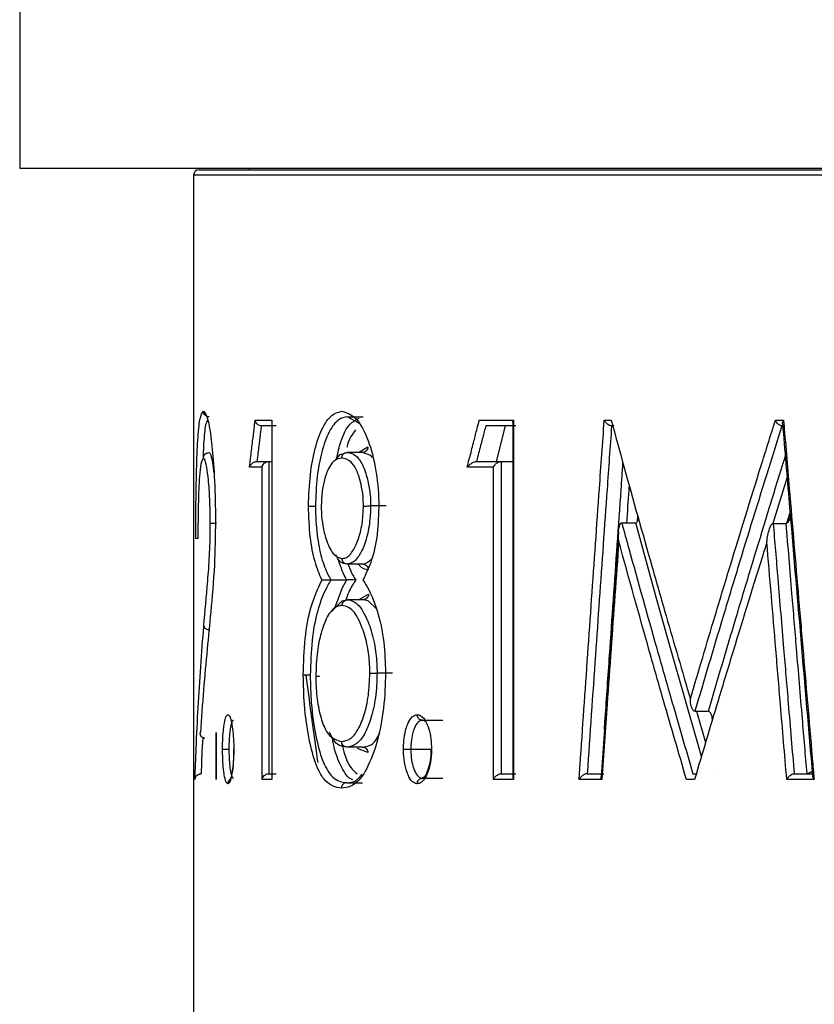
# Model space of a CAD drawing. Extents: x 1.71 to 10.51, y 0.23 to 8.24.
# Drawn here: x 3.26 to 3.33, y 5.64 to 5.73 of the extents above; entities that cross this region are included whole.
import ezdxf

# ---------------------------------------------------------------- set-up
doc = ezdxf.new("R2010")
doc.units = 0
doc.linetypes.add('SLD-SOLID', pattern=[0])
doc.layers.get('0').update_dxf_attribs({"linetype": 'CONTINUOUS'})

msp = doc.modelspace()

# ---------------------------------------------------------------- linework, layer by layer
at = {"color": 7, "linetype": 'SLD-SOLID'}
for p, q in [((3.26050881, 6.0464005), (3.26050881, 5.7139005)), ((3.26050881, 5.7139005), (3.28643546, 5.7139005)), ((3.27613381, 5.71326555), (3.27613381, 5.63701555)), ((3.27663381, 5.71376555), (3.74438381, 5.71376555)), ((3.28113381, 5.7139005), (3.28113381, 5.71376555)), ((3.28643546, 5.7139005), (3.76050881, 5.7139005)), ((3.28166872, 5.69126555), (3.28317782, 5.69126555)), ((3.28316279, 5.69114499), (3.28316279, 5.65913612)), ((3.28317782, 5.69126555), (3.28317782, 5.65901555)), ((3.28995488, 5.69156684), (3.29136944, 5.69156684)), ((3.30180907, 5.69126555), (3.3048805, 5.69126555)), ((3.30481917, 5.69103067), (3.30481917, 5.65925044)), ((3.3048805, 5.69126555), (3.3048805, 5.65901555)), ((3.3130341, 5.69126555), (3.3136554, 5.69126555)), ((3.32841361, 5.69126555), (3.32914322, 5.69126555)), ((3.28354165, 5.69076555), (3.2822198, 5.69076555)), ((3.30507971, 5.69076555), (3.30238655, 5.69076555)), ((3.30334485, 5.68756043), (3.30416632, 5.69076555)), ((3.31390812, 5.69076555), (3.31369188, 5.69076555)), ((3.32925295, 5.69076555), (3.32899663, 5.69076555)), ((3.29131787, 5.68836171), (3.28990297, 5.68836171)), ((3.2909507, 5.68836171), (3.29179295, 5.68886217)), ((3.28182916, 5.68756043), (3.28288278, 5.68756043)), ((3.28288278, 5.68756043), (3.2828833, 5.68756043)), ((3.2828833, 5.68756043), (3.2828833, 5.65951555)), ((3.2828833, 5.68756043), (3.28316279, 5.68756043)), ((3.30155799, 5.68756043), (3.30375683, 5.68756043)), ((3.30375683, 5.68756043), (3.3037573, 5.68756043)), ((3.3037573, 5.68756043), (3.3037573, 5.65951555)), ((3.3037573, 5.68756043), (3.30481917, 5.68756043)), ((3.2822816, 5.68706043), (3.2811609, 5.68706043)), ((3.2822816, 5.65901555), (3.2822816, 5.68706043)), ((3.30308107, 5.68706043), (3.30072497, 5.68706043)), ((3.30308107, 5.65901555), (3.30308107, 5.68706043)), ((3.29344387, 5.68356654), (3.29204269, 5.68356654)), ((3.31432251, 5.68126068), (3.31274823, 5.65928294)), ((3.31460501, 5.68205161), (3.31586156, 5.68205161)), ((3.32821181, 5.68200153), (3.32938093, 5.68200153)), ((3.27652197, 5.68065017), (3.27633469, 5.68065017)), ((3.29135499, 5.67834568), (3.28994033, 5.67834568)), ((3.28847214, 5.67692466), (3.28989622, 5.67692466)), ((3.2913777, 5.67514055), (3.28996319, 5.67514055)), ((3.29095073, 5.67514055), (3.29185291, 5.67564084)), ((3.29401612, 5.66856128), (3.29261864, 5.66856128)), ((3.32117578, 5.66512453), (3.3223901, 5.66512453)), ((3.29668975, 5.66432325), (3.29851824, 5.66432325)), ((3.27814564, 5.66315631), (3.27814564, 5.65907992)), ((3.27814994, 5.66322068), (3.27814994, 5.65901555)), ((3.29131787, 5.6619194), (3.28990297, 5.6619194)), ((3.2917927, 5.66141905), (3.29084887, 5.66178368)), ((3.2956506, 5.66171908), (3.29748749, 5.66171908)), ((3.28288278, 5.65951555), (3.28354165, 5.65951555)), ((3.30375683, 5.65951555), (3.30507971, 5.65951555)), ((3.31149879, 5.65951555), (3.31299306, 5.65951555)), ((3.32100323, 5.65951555), (3.32137365, 5.65951555)), ((3.32280496, 5.66001555), (3.32280942, 5.66001555)), ((3.33009671, 5.65951555), (3.33189846, 5.65951555)), ((3.28317782, 5.65901555), (3.2822816, 5.65901555)), ((3.2898926, 5.65871427), (3.29130757, 5.65871427)), ((3.29668975, 5.65911491), (3.29851824, 5.65911491)), ((3.3048805, 5.65901555), (3.30308107, 5.65901555)), ((3.31280632, 5.65901555), (3.31077377, 5.65901555)), ((3.32115153, 5.65901555), (3.320417, 5.65901555)), ((3.33188632, 5.65901555), (3.32943201, 5.65901555))]:
    msp.add_line(p, q, dxfattribs=at)
at = {"color": 8, "linetype": 'SLD-SOLID'}
for p, q in [((3.74488381, 5.71326555), (3.27613381, 5.71326555)), ((3.32945971, 5.68614309), (3.32818651, 5.68199549)), ((3.31601589, 5.68219241), (3.31604893, 5.68265632)), ((3.3294307, 5.68201559), (3.32972689, 5.68297738)), ((3.32133294, 5.66512453), (3.32213704, 5.66231521))]:
    msp.add_line(p, q, dxfattribs=at)
at = {"color": 7, "linetype": 'SLD-SOLID', "flags": 128}
for points in [[(3.29113674, 5.69091659), (3.28995527, 5.6915668), (3.28995488, 5.69156684), (3.28995488, 5.69156684)], [(3.28898535, 5.6877853), (3.28931146, 5.68817821), (3.28990258, 5.68836168), (3.28990297, 5.68836171), (3.28990297, 5.68836171)], [(3.29221038, 5.68793273), (3.29207312, 5.68810313), (3.29131826, 5.68836168), (3.29131787, 5.68836171), (3.29131787, 5.68836171)], [(3.28860916, 5.67412178), (3.28863899, 5.67419623), (3.28947721, 5.67503226), (3.2899628, 5.67514053), (3.28996319, 5.67514055), (3.28996319, 5.67514055)], [(3.29255855, 5.67432367), (3.29182569, 5.67504353), (3.29137809, 5.67514053), (3.2913777, 5.67514055), (3.2913777, 5.67514055)], [(3.29697167, 5.66419779), (3.29669023, 5.66432318), (3.29668975, 5.66432325), (3.29668975, 5.66432325)]]:
    msp.add_lwpolyline(points, dxfattribs=at)
at = {"color": 8, "linetype": 'SLD-SOLID', "flags": 128}
for points in [[(3.32176593, 5.66107267), (3.32154744, 5.66182358), (3.31898446, 5.6707832), (3.31772943, 5.67526297), (3.31586176, 5.68205055), (3.31586148, 5.68205161), (3.31586148, 5.68205161)], [(3.28882647, 5.67438322), (3.28951981, 5.6762492), (3.28989588, 5.67692411), (3.28989621, 5.67692466), (3.28989621, 5.67692466)], [(3.27695049, 5.6627738), (3.27688552, 5.6614789), (3.27680764, 5.65951642), (3.27680761, 5.65951555), (3.27680761, 5.65951555)]]:
    msp.add_lwpolyline(points, dxfattribs=at)
at = {"color": 7, "linetype": 'SLD-SOLID'}
msp.add_arc((3.27663381, 5.71326555), 0.0005, 90, 180, dxfattribs=at)
for points, knots in [([(3.27633469, 5.68065017), (3.2763367, 5.68156325), (3.27634138, 5.6836898), (3.27639026, 5.68683946), (3.27650534, 5.6895873), (3.27669874, 5.69168568), (3.27690892, 5.69193223), (3.277024, 5.69206722)], [0, 0, 0, 0, 0.156741164, 0.365049056, 0.562368721, 0.760383957, 1, 1, 1, 1]), ([(3.27752108, 5.69156684), (3.27745596, 5.69157439), (3.27732572, 5.6915895), (3.27716135, 5.69170523), (3.27704634, 5.69187058), (3.27703145, 5.69200167), (3.277024, 5.69206722)], [0, 0, 0, 0, 0.2499998, 0.49999976, 0.74999985, 1, 1, 1, 1]), ([(3.277024, 5.6920667), (3.27715734, 5.69193296), (3.27739001, 5.69169961), (3.27772733, 5.68961828), (3.27797433, 5.68700211), (3.27808709, 5.68437043), (3.27809552, 5.68273052), (3.27809794, 5.68225968)], [0, 0, 0, 0, 0.27462404, 0.47918706, 0.68276138, 0.90891595, 1, 1, 1, 1]), ([(3.28645864, 5.68356961), (3.28649462, 5.68452541), (3.28656528, 5.6864026), (3.28704088, 5.68888557), (3.28773735, 5.69078748), (3.28859334, 5.69189141), (3.28920921, 5.69201257), (3.28948877, 5.69206757)], [0, 0, 0, 0, 0.20122946, 0.39521668, 0.60630734, 0.82128784, 1, 1, 1, 1]), ([(3.28948878, 5.69206657), (3.28990926, 5.69193433), (3.29074459, 5.69167161), (3.29182882, 5.68967869), (3.29254371, 5.68699631), (3.29275734, 5.68479117), (3.29277472, 5.68361643), (3.29277731, 5.68344125)], [0, 0, 0, 0, 0.26484344, 0.52614271, 0.74870504, 0.96252552, 1, 1, 1, 1]), ([(3.2811609, 5.68706043), (3.281199, 5.68738249), (3.28129168, 5.68816612), (3.28142949, 5.68931192), (3.28156094, 5.69039157), (3.28163716, 5.69100964), (3.28166872, 5.69126555)], [0, 0, 0, 0, 0.22976358, 0.5590573, 0.81742973, 1, 1, 1, 1]), ([(3.28222, 5.69076555), (3.28216993, 5.69077007), (3.28206991, 5.6907791), (3.28192824, 5.69084841), (3.28180523, 5.69095273), (3.28171307, 5.6910901), (3.28167762, 5.69120064), (3.28166957, 5.69125941), (3.28166872, 5.69126555)], [0, 0, 0, 0, 0.17913156, 0.35789534, 0.54614432, 0.75864993, 0.97476939, 1, 1, 1, 1]), ([(3.28316807, 5.69114499), (3.28316756, 5.69118036), (3.28316699, 5.69122036), (3.28317669, 5.69126087), (3.28317782, 5.69126555)], [0, 0, 0, 0, 0.88445304, 1, 1, 1, 1]), ([(3.28995488, 5.69156684), (3.28995474, 5.69156682), (3.28968859, 5.6915422), (3.28910776, 5.69138227), (3.28829476, 5.69035715), (3.2876344, 5.68855183), (3.28718405, 5.68621268), (3.28711788, 5.68444547), (3.28708426, 5.68354776)], [0, 0, 0, 0, 0.00008804, 0.17900064, 0.39502116, 0.60605391, 0.7998833, 1, 1, 1, 1]), ([(3.30072497, 5.68706043), (3.30080727, 5.68738249), (3.30100751, 5.68816612), (3.30130239, 5.68931192), (3.30158171, 5.69039157), (3.3017425, 5.69100964), (3.30180907, 5.69126555)], [0, 0, 0, 0, 0.22976358, 0.5590573, 0.81742973, 1, 1, 1, 1]), ([(3.30482854, 5.69103067), (3.30482617, 5.69105262), (3.30481873, 5.69112161), (3.30485177, 5.69120444), (3.3048783, 5.69126088), (3.3048805, 5.69126555)], [0, 0, 0, 0, 0.29983482, 0.94199271, 1, 1, 1, 1]), ([(3.31077377, 5.65901555), (3.31080405, 5.65945373), (3.31106274, 5.66319767), (3.31143768, 5.66859448), (3.31201569, 5.67685888), (3.31250875, 5.68386494), (3.31288876, 5.68921813), (3.3130341, 5.69126555)], [0, 0, 0, 0, 0.0407609, 0.34827303, 0.50202909, 0.80954199, 1, 1, 1, 1]), ([(3.3136921, 5.69076555), (3.31365133, 5.69076935), (3.31356995, 5.69077693), (3.31342715, 5.69083861), (3.31326966, 5.69094679), (3.31313289, 5.6910936), (3.31306202, 5.69120749), (3.3130365, 5.69126056), (3.3130341, 5.69126555)], [0, 0, 0, 0, 0.15073736, 0.30089199, 0.50349803, 0.76889773, 0.97823361, 1, 1, 1, 1]), ([(3.3136554, 5.69126555), (3.3140344, 5.68988342), (3.31523142, 5.68551817), (3.31687884, 5.6796619), (3.31887315, 5.67270217), (3.32004061, 5.66872554), (3.32077034, 5.6662399)], [0, 0, 0, 0, 0.16568667, 0.52329382, 0.70202988, 1, 1, 1, 1]), ([(3.32077034, 5.6662399), (3.321507, 5.66872467), (3.32268592, 5.67270115), (3.32479748, 5.67966218), (3.32660366, 5.68551932), (3.32797867, 5.68988471), (3.32841361, 5.69126555)], [0, 0, 0, 0, 0.29786583, 0.47668878, 0.83446873, 1, 1, 1, 1]), ([(3.3289968, 5.69076555), (3.32895614, 5.69076998), (3.3288749, 5.69077882), (3.32874392, 5.69084649), (3.32861703, 5.69094856), (3.32850194, 5.69108626), (3.32844028, 5.69119855), (3.32841598, 5.6912596), (3.32841361, 5.69126555)], [0, 0, 0, 0, 0.175544481, 0.350691121, 0.535920463, 0.747507772, 0.975361439, 1, 1, 1, 1]), ([(3.32905682, 5.69094787), (3.3290586, 5.69099995), (3.32906187, 5.69109524), (3.32911147, 5.69120754), (3.32914048, 5.69126056), (3.32914322, 5.69126555)], [0, 0, 0, 0, 0.52194552, 0.95493943, 1, 1, 1, 1]), ([(3.32914322, 5.69126555), (3.32931569, 5.68921792), (3.32976657, 5.68386487), (3.33036063, 5.6768591), (3.33106465, 5.66859555), (3.33152673, 5.6631986), (3.3318486, 5.65945437), (3.33188632, 5.65901555)], [0, 0, 0, 0, 0.19047725, 0.49795881, 0.65169918, 0.95917995, 1, 1, 1, 1]), ([(3.28222019, 5.69076555), (3.28222015, 5.69076521), (3.28219882, 5.69059332), (3.28213276, 5.69005927), (3.28201072, 5.68906398), (3.28190234, 5.68816784), (3.28183831, 5.68763352), (3.2818296, 5.68756077), (3.28182956, 5.68756043)], [0, 0, 0, 0, 0.00032, 0.16089056, 0.49987517, 0.93190851, 0.99968, 1, 1, 1, 1]), ([(3.30238691, 5.69076555), (3.30238682, 5.69076521), (3.30234204, 5.69059332), (3.30220309, 5.69005927), (3.30194513, 5.68906398), (3.30171424, 5.68816784), (3.3015771, 5.68763352), (3.30155844, 5.68756077), (3.30155835, 5.68756043)], [0, 0, 0, 0, 0.00032, 0.16089056, 0.49987517, 0.93190851, 0.99968, 1, 1, 1, 1]), ([(3.31369232, 5.69076555), (3.31355714, 5.68886303), (3.31318708, 5.68365474), (3.31270369, 5.67679358), (3.31210727, 5.66827943), (3.31174592, 5.66307106), (3.31149924, 5.65951555)], [0, 0, 0, 0, 0.182642282, 0.499995601, 0.658671851, 1, 1, 1, 1]), ([(3.32899696, 5.69076555), (3.32899685, 5.6907652), (3.32858977, 5.68947639), (3.32724689, 5.68520302), (3.3254663, 5.67943826), (3.32326601, 5.67218044), (3.32199388, 5.66790679), (3.32117588, 5.66512488), (3.32117578, 5.66512453)], [0, 0, 0, 0, 0.00004119, 0.15079156, 0.49998498, 0.67451627, 0.99995881, 1, 1, 1, 1]), ([(3.32905588, 5.69094781), (3.32925464, 5.68857891), (3.3301386, 5.67804347), (3.33104291, 5.66750804), (3.33174388, 5.6593415)], [0, 0, 0, 0, 0.22485089, 1, 1, 1, 1]), ([(3.28990297, 5.68836171), (3.2899031, 5.6883617), (3.29020676, 5.68834271), (3.29072832, 5.68821042), (3.29139052, 5.68720692), (3.29179099, 5.68595724), (3.29200968, 5.68468516), (3.29203887, 5.68389212), (3.29204269, 5.68356693), (3.29204269, 5.68356654)], [0, 0, 0, 0, 0.000135749, 0.315393024, 0.522159411, 0.728289841, 0.887813025, 0.999864251, 1, 1, 1, 1]), ([(3.27701163, 5.68786188), (3.27693148, 5.68777072), (3.27679344, 5.68761372), (3.27665524, 5.68627157), (3.27656698, 5.68448814), (3.27653187, 5.68249257), (3.27652466, 5.68114946), (3.27652197, 5.68065017)], [0, 0, 0, 0, 0.25943705, 0.44682004, 0.63381425, 0.86387278, 1, 1, 1, 1]), ([(3.27763677, 5.68201301), (3.27762787, 5.68276072), (3.27761084, 5.68419126), (3.27747417, 5.68590926), (3.27730764, 5.68719674), (3.27714333, 5.6877957), (3.27704518, 5.68784448), (3.27701162, 5.68786116)], [0, 0, 0, 0, 0.23374855, 0.44721719, 0.64713203, 0.87934651, 1, 1, 1, 1]), ([(3.2811609, 5.68706043), (3.2811622, 5.68706399), (3.28119376, 5.68715105), (3.28127961, 5.68729093), (3.28145992, 5.68744488), (3.28161411, 5.68752119), (3.28173216, 5.68755509), (3.28179924, 5.68755877), (3.28182936, 5.68756043)], [0, 0, 0, 0, 0.01770128, 0.43255068, 0.69139921, 0.83319351, 0.92510165, 1, 1, 1, 1]), ([(3.2822816, 5.68706043), (3.28228271, 5.68706511), (3.28229608, 5.68712159), (3.28234417, 5.6872391), (3.28246063, 5.68738743), (3.28260894, 5.68749199), (3.28275026, 5.68754974), (3.28283853, 5.68755686), (3.28288278, 5.68756043)], [0, 0, 0, 0, 0.02087091, 0.25191802, 0.52439668, 0.72081143, 0.86007695, 1, 1, 1, 1]), ([(3.28943576, 5.68786188), (3.28924602, 5.6878346), (3.28885439, 5.68777828), (3.28831209, 5.6871174), (3.28790089, 5.68608039), (3.2876465, 5.68480674), (3.28761896, 5.68392775), (3.28760534, 5.68349291)], [0, 0, 0, 0, 0.21612602, 0.44607022, 0.6707264, 0.83710557, 1, 1, 1, 1]), ([(3.29139687, 5.68355013), (3.29138947, 5.68384071), (3.29137163, 5.6845417), (3.29117071, 5.68568065), (3.29081322, 5.6868035), (3.29020169, 5.68773419), (3.28972658, 5.68781305), (3.28943576, 5.68786132)], [0, 0, 0, 0, 0.109450131, 0.264038103, 0.469594968, 0.675329503, 1, 1, 1, 1]), ([(3.30072497, 5.68706043), (3.30072774, 5.68706399), (3.30079528, 5.68715105), (3.30093595, 5.68729093), (3.30116919, 5.68744488), (3.30134402, 5.68752119), (3.30146697, 5.68755509), (3.30152991, 5.68755877), (3.30155817, 5.68756043)], [0, 0, 0, 0, 0.01770128, 0.43255068, 0.69139921, 0.83319351, 0.92510165, 1, 1, 1, 1]), ([(3.30308107, 5.68706043), (3.30308329, 5.68706511), (3.30311007, 5.68712159), (3.30318422, 5.6872391), (3.30332847, 5.68738743), (3.3034903, 5.68749199), (3.30363366, 5.68754974), (3.3037157, 5.68755686), (3.30375683, 5.68756043)], [0, 0, 0, 0, 0.02087091, 0.25191802, 0.52439668, 0.72081143, 0.86007695, 1, 1, 1, 1]), ([(3.2876741, 5.67693425), (3.28766569, 5.67695046), (3.2874326, 5.67739982), (3.28701432, 5.67851788), (3.2865523, 5.68078608), (3.2864903, 5.68261948), (3.28645817, 5.68356956)], [0, 0, 0, 0, 0.01172658, 0.32500116, 0.65021139, 1, 1, 1, 1]), ([(3.28708426, 5.68354776), (3.28708426, 5.68354736), (3.28709353, 5.68267755), (3.28718262, 5.68096824), (3.28760359, 5.67885339), (3.28807295, 5.67762006), (3.28838162, 5.67708215), (3.28847204, 5.67692485), (3.28847215, 5.67692466)], [0, 0, 0, 0, 0.00013992, 0.30932177, 0.60020743, 0.88342234, 0.99986008, 1, 1, 1, 1]), ([(3.28760564, 5.68349295), (3.2876091, 5.68331119), (3.28762026, 5.68272471), (3.28774082, 5.68166485), (3.28808127, 5.68036422), (3.28865104, 5.67910998), (3.28918449, 5.67893685), (3.28946389, 5.67884617)], [0, 0, 0, 0, 0.06723773, 0.21694664, 0.40664491, 0.68923015, 1, 1, 1, 1]), ([(3.28946388, 5.67884547), (3.28957749, 5.67886065), (3.28993274, 5.67890812), (3.29047628, 5.67946753), (3.29099746, 5.68063127), (3.29132429, 5.68203556), (3.29137407, 5.68308322), (3.29139627, 5.68355022)], [0, 0, 0, 0, 0.12671995, 0.39628221, 0.60998861, 0.82614787, 1, 1, 1, 1]), ([(3.29204269, 5.68356654), (3.29204269, 5.68356614), (3.29203361, 5.68302998), (3.29195456, 5.68185318), (3.29160183, 5.68029286), (3.29102867, 5.67901822), (3.29044207, 5.67842106), (3.29005988, 5.67835626), (3.28994046, 5.67834569), (3.28994033, 5.67834568)], [0, 0, 0, 0, 0.000133728, 0.182322572, 0.398699476, 0.612339753, 0.877960485, 0.999866272, 1, 1, 1, 1]), ([(3.29277671, 5.68344118), (3.29274123, 5.68251781), (3.29267097, 5.68068941), (3.29210082, 5.678415), (3.29159707, 5.67742145), (3.29135632, 5.67694662)], [0, 0, 0, 0, 0.34754827, 0.6881865, 1, 1, 1, 1]), ([(3.2780978, 5.68225965), (3.27807742, 5.68089905), (3.2780317, 5.67784707), (3.27768015, 5.67414062), (3.2774569, 5.67181674), (3.2773519, 5.6707238)], [0, 0, 0, 0, 0.29878657, 0.6702124, 1, 1, 1, 1]), ([(3.31586152, 5.68205161), (3.31587745, 5.68205394), (3.3159132, 5.68205916), (3.31596959, 5.68210779), (3.31605036, 5.68224187), (3.31607736, 5.68238392), (3.31609676, 5.68248602)], [0, 0, 0, 0, 0.099531323, 0.223252573, 0.441754796, 1, 1, 1, 1]), ([(3.32973362, 5.68262786), (3.32972531, 5.68258121), (3.32969474, 5.68240964), (3.3296013, 5.68220759), (3.32949234, 5.68205765), (3.32943045, 5.68200909), (3.32939623, 5.68200386), (3.32938097, 5.68200153)], [0, 0, 0, 0, 0.18270477, 0.67188795, 0.83418203, 0.92607412, 1, 1, 1, 1]), ([(3.27705493, 5.67279424), (3.27717055, 5.67410552), (3.27734409, 5.67607372), (3.27757625, 5.67896784), (3.27763112, 5.68086464), (3.2776359, 5.68185929), (3.27763664, 5.68201306)], [0, 0, 0, 0, 0.48738891, 0.73155784, 0.95850117, 1, 1, 1, 1]), ([(3.31434055, 5.68037293), (3.31433976, 5.68038164), (3.31430347, 5.68078121), (3.31429324, 5.68131036), (3.31440759, 5.68184495), (3.31449629, 5.6819952), (3.31455311, 5.68204402), (3.31458904, 5.68204927), (3.31460505, 5.68205161)], [0, 0, 0, 0, 0.01427608, 0.65526744, 0.8614259, 0.92997943, 0.96880028, 1, 1, 1, 1]), ([(3.31460501, 5.68205161), (3.3146051, 5.68205126), (3.31481663, 5.68127892), (3.31584931, 5.6775228), (3.31731845, 5.67227565), (3.31924546, 5.66553634), (3.32033803, 5.66178045), (3.32100347, 5.65951591), (3.32100357, 5.65951555)], [0, 0, 0, 0, 0.00004685, 0.10281344, 0.50001673, 0.69854371, 0.99995315, 1, 1, 1, 1]), ([(3.32764513, 5.68032241), (3.32764605, 5.68033111), (3.32768857, 5.68073083), (3.32778014, 5.68126013), (3.32798862, 5.68179486), (3.32809981, 5.68194512), (3.32816199, 5.68199394), (3.32819642, 5.68199919), (3.32821177, 5.68200153)], [0, 0, 0, 0, 0.01427512, 0.65533615, 0.8614607, 0.92999797, 0.96880843, 1, 1, 1, 1]), ([(3.32821181, 5.68200153), (3.32834938, 5.68034935), (3.32866145, 5.67660164), (3.32911338, 5.67120129), (3.32960402, 5.66535815), (3.32992031, 5.66161053), (3.33009712, 5.65951555)], [0, 0, 0, 0, 0.22042791, 0.50000616, 0.72049557, 1, 1, 1, 1]), ([(3.33125422, 5.65951555), (3.33111563, 5.66116792), (3.3308013, 5.66491553), (3.33035055, 5.67031597), (3.32986451, 5.67615894), (3.32955437, 5.67990665), (3.32938101, 5.68200153)], [0, 0, 0, 0, 0.22045233, 0.49999386, 0.7205077, 1, 1, 1, 1]), ([(3.31434055, 5.68037293), (3.31410775, 5.67715459), (3.3137554, 5.67228349), (3.31324466, 5.66516436), (3.31296658, 5.66126358), (3.31280632, 5.65901555)], [0, 0, 0, 0, 0.45206973, 0.68422762, 1, 1, 1, 1]), ([(3.320417, 5.65901555), (3.31972857, 5.66137206), (3.31860447, 5.66521991), (3.3165698, 5.67233902), (3.31524827, 5.67710164), (3.31434055, 5.68037293)], [0, 0, 0, 0, 0.33101081, 0.54049432, 1, 1, 1, 1]), ([(3.32764513, 5.68032241), (3.32755798, 5.6800445), (3.32653489, 5.67678182), (3.32506507, 5.67202728), (3.32299126, 5.66520292), (3.32184961, 5.66136332), (3.32115153, 5.65901555)], [0, 0, 0, 0, 0.03912961, 0.45938557, 0.66943496, 1, 1, 1, 1]), ([(3.32943201, 5.65901555), (3.32924304, 5.66125526), (3.32891464, 5.6651476), (3.32831837, 5.67224989), (3.32791284, 5.67711247), (3.32764513, 5.68032241)], [0, 0, 0, 0, 0.31534989, 0.54804123, 1, 1, 1, 1]), ([(3.28994033, 5.67834568), (3.2899402, 5.67834569), (3.28963776, 5.67836638), (3.2892501, 5.67843252), (3.28896702, 5.67906635), (3.28891985, 5.67917197)], [0, 0, 0, 0, 0.00036062, 0.83343006, 1, 1, 1, 1]), ([(3.28994032, 5.67834568), (3.28987784, 5.67835325), (3.28975288, 5.67836838), (3.28959567, 5.67848413), (3.28948573, 5.67864951), (3.28947117, 5.67878062), (3.28946389, 5.67884617)], [0, 0, 0, 0, 0.25000336, 0.50000535, 0.75000455, 1, 1, 1, 1]), ([(3.29135499, 5.67834568), (3.29135512, 5.67834569), (3.29161144, 5.6783685), (3.29186665, 5.67857891), (3.29212172, 5.6787892)], [0, 0, 0, 0, 0.00051048, 1, 1, 1, 1]), ([(3.29183144, 5.67784521), (3.29155772, 5.67787749), (3.29125305, 5.67791341), (3.29099356, 5.67830582), (3.2909672, 5.67834568)], [0, 0, 0, 0, 0.89841799, 1, 1, 1, 1]), ([(3.28599337, 5.6683729), (3.28602594, 5.66949109), (3.28609026, 5.67169898), (3.28667754, 5.67482548), (3.28731578, 5.67617604), (3.2876741, 5.67693425)], [0, 0, 0, 0, 0.31037577, 0.61284017, 1, 1, 1, 1]), ([(3.28847214, 5.67692466), (3.28847203, 5.67692448), (3.28838019, 5.67677338), (3.28793214, 5.67599903), (3.28726958, 5.67443349), (3.28670635, 5.67151516), (3.28664697, 5.66942321), (3.28661681, 5.66836096)], [0, 0, 0, 0, 0.00010623, 0.08880516, 0.44011771, 0.71570381, 1, 1, 1, 1]), ([(3.2876741, 5.67693425), (3.28767633, 5.67693417), (3.28773481, 5.67693221), (3.28786513, 5.67693013), (3.28809236, 5.67692714), (3.28826224, 5.67692552), (3.28838138, 5.67692478), (3.28844411, 5.6769247), (3.28847214, 5.67692466)], [0, 0, 0, 0, 0.01723433, 0.45290673, 0.7108506, 0.84597884, 0.93116448, 1, 1, 1, 1]), ([(3.29070531, 5.67691234), (3.29070298, 5.67691243), (3.29064054, 5.67691469), (3.29050798, 5.6769182), (3.29027626, 5.67692201), (3.29010656, 5.67692378), (3.2899873, 5.67692454), (3.28992437, 5.67692462), (3.28989622, 5.67692466)], [0, 0, 0, 0, 0.01726898, 0.46291079, 0.71573701, 0.84821758, 0.93210358, 1, 1, 1, 1]), ([(3.29135632, 5.67694662), (3.29143597, 5.6768173), (3.29189915, 5.67606538), (3.2926497, 5.67442473), (3.29328568, 5.67152675), (3.29334721, 5.6695203), (3.29337524, 5.66860616)], [0, 0, 0, 0, 0.07396053, 0.43005121, 0.74033137, 1, 1, 1, 1]), ([(3.28996319, 5.67514055), (3.28996332, 5.67514055), (3.29030909, 5.67511743), (3.29101362, 5.67481272), (3.2918501, 5.67322128), (3.29240055, 5.67135593), (3.29259517, 5.66974424), (3.2926148, 5.66883953), (3.29261863, 5.66856167), (3.29261864, 5.66856128)], [0, 0, 0, 0, 0.00010653, 0.28121758, 0.55156045, 0.75514403, 0.92476221, 0.99989347, 1, 1, 1, 1]), ([(3.28949466, 5.67464063), (3.28933818, 5.67462125), (3.28889784, 5.6745667), (3.28820773, 5.67388667), (3.28761261, 5.67238473), (3.28719171, 5.67046318), (3.28714182, 5.66901865), (3.28711528, 5.66825052)], [0, 0, 0, 0, 0.13029564, 0.36664754, 0.60579504, 0.79038182, 1, 1, 1, 1]), ([(3.29197088, 5.66854236), (3.29196615, 5.6688048), (3.2919512, 5.66963373), (3.29177012, 5.67112157), (3.29126145, 5.67283823), (3.29047686, 5.67436666), (3.28982634, 5.67454784), (3.28949465, 5.67464022)], [0, 0, 0, 0, 0.07625586, 0.24085811, 0.4441541, 0.71659464, 1, 1, 1, 1]), ([(3.27626607, 5.65901555), (3.27629836, 5.6599505), (3.27637273, 5.66210432), (3.27654039, 5.66547702), (3.27676552, 5.66913497), (3.27695842, 5.67157405), (3.27705493, 5.67279426)], [0, 0, 0, 0, 0.203564105, 0.46894554, 0.734326975, 1, 1, 1, 1]), ([(3.2773519, 5.6707238), (3.27723977, 5.66950498), (3.27700968, 5.66700394), (3.2768321, 5.6645029), (3.27674107, 5.66322068)], [0, 0, 0, 0, 0.48732611, 1, 1, 1, 1]), ([(3.28941686, 5.65821442), (3.28892428, 5.65831565), (3.28809277, 5.65848653), (3.28710729, 5.66021557), (3.28647138, 5.66264929), (3.28605701, 5.66544464), (3.28601249, 5.66748661), (3.28599317, 5.66837288)], [0, 0, 0, 0, 0.26769638, 0.45189188, 0.63587514, 0.8419602, 1, 1, 1, 1]), ([(3.28622216, 5.66833195), (3.28652412, 5.66607755), (3.28687191, 5.66348094), (3.28723951, 5.66088435), (3.28728795, 5.66054215)], [0, 0, 0, 0, 0.868212733, 1, 1, 1, 1]), ([(3.28661681, 5.66836096), (3.28661682, 5.66836056), (3.28662384, 5.66752702), (3.28668511, 5.66558329), (3.28707223, 5.66293564), (3.28767867, 5.66061344), (3.2885733, 5.65907465), (3.28935672, 5.65875946), (3.2898333, 5.65871866), (3.28989247, 5.65871428), (3.2898926, 5.65871427)], [0, 0, 0, 0, 0.00007402, 0.15678682, 0.36268243, 0.54630695, 0.72884757, 0.96647314, 0.99992598, 1, 1, 1, 1]), ([(3.28711573, 5.66825059), (3.2871185, 5.66803763), (3.28712961, 5.66718372), (3.28728174, 5.66568819), (3.28766981, 5.66409492), (3.28837636, 5.66268026), (3.28901504, 5.66252207), (3.28942814, 5.66241975)], [0, 0, 0, 0, 0.0616201, 0.24707742, 0.4439757, 0.64035544, 1, 1, 1, 1]), ([(3.28942814, 5.66241931), (3.28969347, 5.66246216), (3.29020349, 5.66254455), (3.2909266, 5.66338111), (3.29147929, 5.66476831), (3.29189317, 5.66650198), (3.29194462, 5.66785939), (3.29197051, 5.66854239)], [0, 0, 0, 0, 0.22328415, 0.42920247, 0.61963803, 0.80861777, 1, 1, 1, 1]), ([(3.29261864, 5.66856128), (3.29261863, 5.66856088), (3.29261186, 5.66781558), (3.29252522, 5.66632427), (3.29208799, 5.66444249), (3.29148743, 5.662946), (3.29072104, 5.66206835), (3.29017722, 5.6619353), (3.2899031, 5.66191941), (3.28990297, 5.6619194)], [0, 0, 0, 0, 0.00010363, 0.19623877, 0.38676231, 0.57760668, 0.78266354, 0.99989637, 1, 1, 1, 1]), ([(3.293375, 5.66860614), (3.29336169, 5.66794326), (3.29332623, 5.66617791), (3.29300133, 5.66379717), (3.29260199, 5.66236217), (3.29244783, 5.6618082)], [0, 0, 0, 0, 0.26962315, 0.71804161, 1, 1, 1, 1]), ([(3.32117578, 5.66512453), (3.32115363, 5.66512759), (3.32110402, 5.66513445), (3.32102286, 5.66519795), (3.3209204, 5.66534781), (3.32080402, 5.66569304), (3.32077095, 5.6660171), (3.32077036, 5.66623252), (3.32077034, 5.6662399)], [0, 0, 0, 0, 0.06237657, 0.13971014, 0.26366116, 0.50685217, 0.9830847, 1, 1, 1, 1]), ([(3.27873773, 5.6617182), (3.27874059, 5.66196953), (3.27874725, 5.66255311), (3.27879591, 5.66331931), (3.27888305, 5.66402225), (3.27899909, 5.6645851), (3.27912608, 5.66478479), (3.27920087, 5.66481614), (3.27921986, 5.6648241)], [0, 0, 0, 0, 0.15494956, 0.35979732, 0.50003079, 0.71317867, 0.92718725, 1, 1, 1, 1]), ([(3.27921986, 5.6648241), (3.27922358, 5.66482273), (3.27928681, 5.66479949), (3.27941388, 5.66469115), (3.27952859, 5.6642399), (3.27962067, 5.66371723), (3.27969793, 5.66313928), (3.27973498, 5.66233789), (3.27974074, 5.66186137), (3.27974246, 5.66171821)], [0, 0, 0, 0, 0.01423846, 0.24145036, 0.47103473, 0.50015009, 0.70518678, 0.91143311, 1, 1, 1, 1]), ([(3.29499304, 5.6617182), (3.29500062, 5.66196953), (3.29501822, 5.66255311), (3.29514659, 5.66331931), (3.29537432, 5.66402225), (3.29567442, 5.6645851), (3.29599752, 5.66478479), (3.29618519, 5.66481614), (3.29623283, 5.6648241)], [0, 0, 0, 0, 0.15494956, 0.35979732, 0.50003079, 0.71317867, 0.92718725, 1, 1, 1, 1]), ([(3.29623283, 5.6648241), (3.29624217, 5.66482273), (3.29640048, 5.66479949), (3.29671543, 5.66469115), (3.29699492, 5.6642399), (3.29721789, 5.66371723), (3.29740361, 5.66313928), (3.29749203, 5.66233789), (3.29750577, 5.66186137), (3.2975099, 5.66171821)], [0, 0, 0, 0, 0.01423846, 0.24145036, 0.47103473, 0.50015009, 0.70518678, 0.91143311, 1, 1, 1, 1]), ([(3.29668975, 5.66432325), (3.29663841, 5.66432877), (3.29653574, 5.66433981), (3.29639913, 5.66442596), (3.29629507, 5.66455269), (3.29624933, 5.66467545), (3.29623455, 5.66476744), (3.29623342, 5.66480467), (3.29623283, 5.6648241)], [0, 0, 0, 0, 0.21418945, 0.42837317, 0.64272255, 0.85741947, 0.92558555, 1, 1, 1, 1]), ([(3.32275297, 5.66437743), (3.32274607, 5.6644695), (3.32273122, 5.66466757), (3.32264311, 5.66490205), (3.32254225, 5.66505155), (3.32246143, 5.66511466), (3.32241213, 5.66512148), (3.3223901, 5.66512453)], [0, 0, 0, 0, 0.294527308, 0.633597655, 0.805871862, 0.913293266, 1, 1, 1, 1]), ([(3.27971319, 5.66432325), (3.27971313, 5.66432322), (3.27969724, 5.66431757), (3.27963484, 5.66428684), (3.27952794, 5.66412724), (3.27943036, 5.66365058), (3.27935688, 5.66306539), (3.27931634, 5.6624232), (3.27930942, 5.66193423), (3.27930767, 5.66171947), (3.27930767, 5.66171908)], [0, 0, 0, 0, 0.00028981, 0.072441052, 0.286408345, 0.499267642, 0.640595225, 0.841681485, 0.99971019, 1, 1, 1, 1]), ([(3.29668975, 5.66432325), (3.29668959, 5.66432322), (3.29664979, 5.66431757), (3.29649309, 5.66428684), (3.29622178, 5.66412724), (3.29597048, 5.66365058), (3.29577955, 5.66306539), (3.29567334, 5.6624232), (3.29565519, 5.66193423), (3.29565061, 5.66171947), (3.2956506, 5.66171908)], [0, 0, 0, 0, 0.00028981, 0.07244105, 0.28640835, 0.49926764, 0.64059523, 0.84168149, 0.99971019, 1, 1, 1, 1]), ([(3.27715987, 5.66272068), (3.2771354, 5.6627218), (3.27708046, 5.6627243), (3.27699254, 5.66274775), (3.27688068, 5.66280529), (3.27674289, 5.66296052), (3.27672355, 5.66311087), (3.27674058, 5.6632176), (3.27674107, 5.66322068)], [0, 0, 0, 0, 0.05124478, 0.115067, 0.22055659, 0.44062309, 0.98385964, 1, 1, 1, 1]), ([(3.27814994, 5.66322068), (3.2781493, 5.663216), (3.27814637, 5.66319438), (3.27814901, 5.66317303), (3.27815108, 5.66315631)], [0, 0, 0, 0, 0.21660814, 1, 1, 1, 1]), ([(3.28990297, 5.6619194), (3.28990284, 5.66191941), (3.28946793, 5.6619489), (3.28888266, 5.66206437), (3.28844696, 5.66302669), (3.28834917, 5.66324269)], [0, 0, 0, 0, 0.00023307, 0.77559685, 1, 1, 1, 1]), ([(3.29131787, 5.6619194), (3.291318, 5.66191941), (3.29171363, 5.6619425), (3.29228377, 5.66204155), (3.29274601, 5.66293773), (3.29285982, 5.66315838)], [0, 0, 0, 0, 0.00024904, 0.75385176, 1, 1, 1, 1]), ([(3.29244762, 5.66180866), (3.29212074, 5.66095868), (3.29147685, 5.6592844), (3.29035908, 5.65833218), (3.28969002, 5.6582481), (3.28941687, 5.65821378)], [0, 0, 0, 0, 0.3789544, 0.7464547, 1, 1, 1, 1]), ([(3.28990297, 5.6619194), (3.28984064, 5.66192695), (3.28971598, 5.66194206), (3.2895592, 5.66205778), (3.28944964, 5.66222313), (3.28943531, 5.66235421), (3.28942814, 5.66241975)], [0, 0, 0, 0, 0.25000119, 0.5000015, 0.75000119, 1, 1, 1, 1]), ([(3.27873773, 5.6617182), (3.27874137, 5.66171824), (3.27874823, 5.6617183), (3.27877825, 5.66171846), (3.27884617, 5.66171868), (3.27897786, 5.6617189), (3.27913862, 5.66171905), (3.27925132, 5.66171907), (3.27930767, 5.66171908)], [0, 0, 0, 0, 0.07613265, 0.14364415, 0.35804156, 0.57212491, 0.78605989, 1, 1, 1, 1]), ([(3.27921986, 5.65861417), (3.27921401, 5.65861607), (3.27915051, 5.65863669), (3.27903035, 5.65876756), (3.27892678, 5.65919745), (3.27884369, 5.65971938), (3.2787763, 5.66032229), (3.27874394, 5.66111831), (3.27873909, 5.66158728), (3.27873773, 5.6617182)], [0, 0, 0, 0, 0.02239429, 0.24321594, 0.4651276, 0.50067106, 0.7094377, 0.91888308, 1, 1, 1, 1]), ([(3.27974246, 5.66171821), (3.27974221, 5.66169528), (3.27973796, 5.66130437), (3.27971751, 5.66048603), (3.27960194, 5.65954614), (3.27945435, 5.65888782), (3.27932202, 5.65865798), (3.27924417, 5.65862459), (3.27921986, 5.65861417)], [0, 0, 0, 0, 0.01420043, 0.2421294, 0.49898536, 0.70278086, 0.90719833, 1, 1, 1, 1]), ([(3.27930767, 5.66171908), (3.27930767, 5.66171869), (3.27930863, 5.66160842), (3.27931348, 5.66121589), (3.27933987, 5.66054639), (3.27939736, 5.66004051), (3.27946753, 5.65960199), (3.27955854, 5.65922361), (3.27966008, 5.6591325), (3.27971313, 5.65911493), (3.27971319, 5.65911491)], [0, 0, 0, 0, 0.00029037, 0.08146328, 0.29067617, 0.50059665, 0.53638728, 0.75774751, 0.99970963, 1, 1, 1, 1]), ([(3.2797337, 5.66171839), (3.27973273, 5.66160237), (3.27972891, 5.66114688), (3.27969273, 5.66035152), (3.27959011, 5.65959566), (3.27949262, 5.65913479), (3.27940068, 5.65895799), (3.27947832, 5.65905081), (3.27946687, 5.65904361), (3.27946284, 5.65904108)], [0, 0, 0, 0, 0.07375705, 0.28954546, 0.50948625, 0.67460269, 0.79345921, 0.92733508, 1, 1, 1, 1]), ([(3.29499304, 5.6617182), (3.2950015, 5.66171824), (3.29501745, 5.6617183), (3.29506887, 5.66171846), (3.29516324, 5.66171868), (3.29531792, 5.6617189), (3.29548927, 5.66171905), (3.29559683, 5.66171907), (3.2956506, 5.66171908)], [0, 0, 0, 0, 0.076132648, 0.143644147, 0.358041558, 0.572124912, 0.786059893, 1, 1, 1, 1]), ([(3.29623283, 5.65861417), (3.29621818, 5.65861607), (3.29605903, 5.65863669), (3.2957546, 5.65876756), (3.2954875, 5.65919745), (3.29527164, 5.65971938), (3.29509501, 5.66032229), (3.29500946, 5.66111831), (3.29499663, 5.66158728), (3.29499304, 5.6617182)], [0, 0, 0, 0, 0.02239429, 0.24321594, 0.4651276, 0.50067106, 0.7094377, 0.91888308, 1, 1, 1, 1]), ([(3.2956506, 5.66171908), (3.29565061, 5.66171869), (3.29565311, 5.66160842), (3.29566582, 5.66121589), (3.29573511, 5.66054639), (3.29588485, 5.66004051), (3.29606626, 5.65960199), (3.29630008, 5.65922361), (3.29655671, 5.6591325), (3.29668959, 5.65911493), (3.29668975, 5.65911491)], [0, 0, 0, 0, 0.00029037, 0.08146328, 0.29067617, 0.50059665, 0.53638728, 0.75774751, 0.99970963, 1, 1, 1, 1]), ([(3.2975099, 5.66171821), (3.2975093, 5.66169528), (3.29749914, 5.66130437), (3.29745046, 5.66048603), (3.29717318, 5.65954614), (3.29681432, 5.65888782), (3.29648818, 5.65865798), (3.29629359, 5.65862459), (3.29623283, 5.65861417)], [0, 0, 0, 0, 0.01420043, 0.2421294, 0.49898536, 0.70278086, 0.90719833, 1, 1, 1, 1]), ([(3.29746169, 5.66171881), (3.29745948, 5.66160713), (3.29745107, 5.66118121), (3.29737119, 5.66044251), (3.29715884, 5.65974177), (3.2968882, 5.65925047), (3.29676718, 5.65913572), (3.29663814, 5.65911108), (3.29658326, 5.6591006)], [0, 0, 0, 0, 0.075969303, 0.289725833, 0.50596932, 0.676264488, 0.862309969, 1, 1, 1, 1]), ([(3.27626607, 5.65901555), (3.27626633, 5.65901863), (3.27627531, 5.65912537), (3.27633137, 5.65927573), (3.27650723, 5.65943096), (3.27663329, 5.65948849), (3.27672706, 5.65951193), (3.27678269, 5.65951444), (3.27680747, 5.65951555)], [0, 0, 0, 0, 0.01613999, 0.55940547, 0.77946171, 0.88494338, 0.94875989, 1, 1, 1, 1]), ([(3.2822816, 5.65901555), (3.28228271, 5.65902023), (3.28229608, 5.65907671), (3.28234417, 5.65919423), (3.28246063, 5.65934256), (3.28260894, 5.65944712), (3.28275026, 5.65950487), (3.28283853, 5.65951199), (3.28288278, 5.65951555)], [0, 0, 0, 0, 0.02087091, 0.25191802, 0.52439668, 0.72081143, 0.86007695, 1, 1, 1, 1]), ([(3.2898926, 5.65871427), (3.28989273, 5.65871428), (3.29015312, 5.65873495), (3.29063058, 5.65873422), (3.29109076, 5.65924494), (3.29129307, 5.65946946)], [0, 0, 0, 0, 0.0002812, 0.56049711, 1, 1, 1, 1]), ([(3.30308107, 5.65901555), (3.30308329, 5.65902023), (3.30311007, 5.65907671), (3.30318422, 5.65919423), (3.30332847, 5.65934256), (3.3034903, 5.65944712), (3.30363366, 5.65950487), (3.3037157, 5.65951199), (3.30375683, 5.65951555)], [0, 0, 0, 0, 0.02087091, 0.25191802, 0.52439668, 0.72081143, 0.86007695, 1, 1, 1, 1]), ([(3.30482854, 5.65925044), (3.30482617, 5.65922848), (3.30481873, 5.6591595), (3.30485177, 5.65907667), (3.3048783, 5.65902023), (3.3048805, 5.65901555)], [0, 0, 0, 0, 0.29983482, 0.94199271, 1, 1, 1, 1]), ([(3.31149901, 5.65951555), (3.31146056, 5.65951227), (3.31138387, 5.65950572), (3.31124298, 5.6594522), (3.3110729, 5.65935187), (3.3109061, 5.65920207), (3.31081309, 5.65908058), (3.31077642, 5.65901994), (3.31077377, 5.65901555)], [0, 0, 0, 0, 0.12846862, 0.2562069, 0.44443615, 0.72267096, 0.97996516, 1, 1, 1, 1]), ([(3.31280632, 5.65901555), (3.31280401, 5.65902055), (3.31277954, 5.65907357), (3.31274489, 5.65916781), (3.31275145, 5.65924686), (3.31275441, 5.65928253)], [0, 0, 0, 0, 0.05399543, 0.5730191, 1, 1, 1, 1]), ([(3.32943201, 5.65901555), (3.32943483, 5.65902055), (3.32946476, 5.65907359), (3.32954375, 5.65918745), (3.3296872, 5.65933425), (3.32984493, 5.65944246), (3.32998348, 5.65950417), (3.33005905, 5.65951175), (3.33009691, 5.65951555)], [0, 0, 0, 0, 0.02177394, 0.23094467, 0.49628799, 0.69893854, 0.84917819, 1, 1, 1, 1]), ([(3.33170856, 5.6597554), (3.33168774, 5.65973316), (3.33162572, 5.65966693), (3.33150523, 5.65958964), (3.33136777, 5.65952705), (3.33129212, 5.65951939), (3.33125422, 5.65951555)], [0, 0, 0, 0, 0.1690997, 0.50361061, 0.7513236, 1, 1, 1, 1]), ([(3.33174235, 5.65934139), (3.33175033, 5.65929393), (3.33176684, 5.65919564), (3.3318387, 5.65908058), (3.33188311, 5.65901993), (3.33188632, 5.65901555)], [0, 0, 0, 0, 0.46424415, 0.9613274, 1, 1, 1, 1]), ([(3.27814994, 5.65901555), (3.2781493, 5.65902024), (3.27814637, 5.65904186), (3.27814901, 5.6590632), (3.27815108, 5.65907992)], [0, 0, 0, 0, 0.21660814, 1, 1, 1, 1]), ([(3.27921986, 5.65861417), (3.27922055, 5.65863428), (3.27922183, 5.65867145), (3.27923785, 5.65876358), (3.27928865, 5.6588826), (3.27936637, 5.65898605), (3.27942622, 5.65901757), (3.27943694, 5.65902322)], [0, 0, 0, 0, 0.124649309, 0.230348267, 0.577570297, 0.92430357, 1, 1, 1, 1]), ([(3.28316807, 5.65913612), (3.28316756, 5.65910075), (3.28316699, 5.65906075), (3.28317669, 5.65902024), (3.28317782, 5.65901555)], [0, 0, 0, 0, 0.88445304, 1, 1, 1, 1]), ([(3.28989259, 5.65871427), (3.28983015, 5.6587067), (3.28970527, 5.65869156), (3.28954827, 5.65857581), (3.28943853, 5.65841043), (3.28942409, 5.65827933), (3.28941687, 5.65821378)], [0, 0, 0, 0, 0.24999975, 0.49999971, 0.74999981, 1, 1, 1, 1]), ([(3.29623283, 5.65861417), (3.29623346, 5.6586343), (3.29623463, 5.65867149), (3.29624957, 5.65876338), (3.29629503, 5.65888545), (3.29639909, 5.65901219), (3.29653572, 5.65909834), (3.29663841, 5.65910939), (3.29668975, 5.65911491)], [0, 0, 0, 0, 0.0770719, 0.1424266, 0.35711741, 0.57150601, 0.78575051, 1, 1, 1, 1])]:
    msp.add_open_spline(points, degree=3, knots=knots, dxfattribs=at)
at = {"color": 8, "linetype": 'SLD-SOLID'}
for points, knots in [([(3.27738115, 5.69123574), (3.27732284, 5.69114669), (3.27717603, 5.69092248), (3.27704766, 5.68955961), (3.27699547, 5.68823178), (3.27697777, 5.68778132)], [0, 0, 0, 0, 0.30329671, 0.76364576, 1, 1, 1, 1]), ([(3.28898535, 5.6877853), (3.28910081, 5.68832277), (3.28939024, 5.68967013), (3.29010419, 5.69099353), (3.29071177, 5.69130136), (3.29100083, 5.69144782)], [0, 0, 0, 0, 0.25810665, 0.64703897, 1, 1, 1, 1]), ([(3.29068442, 5.69039189), (3.29040053, 5.69002386), (3.29010109, 5.68963567), (3.28991553, 5.6888617), (3.28990589, 5.68882151)], [0, 0, 0, 0, 0.9480792, 1, 1, 1, 1]), ([(3.27750862, 5.68836171), (3.27750866, 5.6883617), (3.27754415, 5.68835077), (3.27765112, 5.68827965), (3.27781949, 5.68772184), (3.27792733, 5.68682018), (3.27797168, 5.68644931)], [0, 0, 0, 0, 0.00022376, 0.23353854, 0.68473638, 1, 1, 1, 1]), ([(3.3223901, 5.66512453), (3.32239021, 5.66512488), (3.3232024, 5.66790487), (3.32446607, 5.67217852), (3.32665441, 5.67944016), (3.32813849, 5.6842904), (3.32918732, 5.68764697), (3.32930237, 5.68801516)], [0, 0, 0, 0, 0.00004619, 0.36434077, 0.56009385, 0.95174562, 1, 1, 1, 1]), ([(3.31304716, 5.66345617), (3.31307052, 5.66379523), (3.31322495, 5.66603701), (3.31349494, 5.66993185), (3.31397231, 5.67679375), (3.31437395, 5.6825342), (3.31466236, 5.6866216), (3.31471749, 5.68740288)], [0, 0, 0, 0, 0.0424771, 0.28084644, 0.48793847, 0.90212267, 1, 1, 1, 1]), ([(3.31527037, 5.68542839), (3.31526015, 5.68528364), (3.31518068, 5.68415805), (3.31510197, 5.68303246), (3.31503339, 5.68205161)], [0, 0, 0, 0, 0.12859462, 1, 1, 1, 1]), ([(3.28989622, 5.67692466), (3.28989611, 5.67692485), (3.28984645, 5.67701181), (3.28954926, 5.67752157), (3.28930402, 5.67824625), (3.28909987, 5.67884953)], [0, 0, 0, 0, 0.0003662, 0.16783991, 1, 1, 1, 1]), ([(3.28999049, 5.67841434), (3.29009047, 5.67813726), (3.29030511, 5.6775424), (3.29056596, 5.67713173), (3.29070531, 5.67691234)], [0, 0, 0, 0, 0.46578, 1, 1, 1, 1]), ([(3.29070531, 5.67691234), (3.29048506, 5.67658804), (3.29015566, 5.67610301), (3.28989484, 5.67535424), (3.2898084, 5.67510611)], [0, 0, 0, 0, 0.66861854, 1, 1, 1, 1]), ([(3.29044041, 5.65898211), (3.29040107, 5.65899276), (3.29003611, 5.65909155), (3.28937964, 5.66006033), (3.28879885, 5.66150377), (3.28862691, 5.66264524), (3.28861179, 5.66274563)], [0, 0, 0, 0, 0.05030086, 0.4667405, 0.95310217, 1, 1, 1, 1]), ([(3.28944202, 5.66218342), (3.28961338, 5.66156702), (3.28998189, 5.66024145), (3.2905351, 5.65976276), (3.29083107, 5.65950666)], [0, 0, 0, 0, 0.46500116, 1, 1, 1, 1])]:
    msp.add_open_spline(points, degree=3, knots=knots, dxfattribs=at)
at = {"color": 7, "linetype": 'SLD-SOLID'}
for points in [[(3.27701163, 5.68786188), (3.27701897, 5.68792738), (3.27703364, 5.68805837), (3.27714846, 5.68822358), (3.27731285, 5.68833917), (3.27744337, 5.68835419), (3.27750862, 5.68836171)], [(3.28943576, 5.68786188), (3.28944227, 5.68792738), (3.2894553, 5.68805837), (3.2895629, 5.68822359), (3.28971777, 5.68833917), (3.28984124, 5.68835419), (3.28990297, 5.68836171)], [(3.29179296, 5.6888616), (3.29178542, 5.68879609), (3.29177033, 5.68866509), (3.29166012, 5.68849985), (3.29150342, 5.68838425), (3.29137972, 5.68836922), (3.29131787, 5.68836171)], [(3.28645864, 5.68356961), (3.28648508, 5.68356675), (3.28653797, 5.68356101), (3.2866973, 5.68355378), (3.28688955, 5.68354873), (3.28701936, 5.68354808), (3.28708426, 5.68354776)], [(3.29139687, 5.68355013), (3.29142719, 5.68355228), (3.29148783, 5.68355659), (3.29165489, 5.68356202), (3.29185077, 5.68356581), (3.29197872, 5.68356629), (3.29204269, 5.68356654)], [(3.27763677, 5.68201301), (3.27765167, 5.68201479), (3.27768148, 5.68201835), (3.27781535, 5.68202284), (3.27799302, 5.68202597), (3.27812509, 5.68202637), (3.27819113, 5.68202657)], [(3.29135499, 5.67834568), (3.29141685, 5.67833817), (3.29154058, 5.67832314), (3.29169758, 5.67820757), (3.29180825, 5.67804237), (3.29182372, 5.67791139), (3.29183145, 5.6778459)], [(3.28949466, 5.67464063), (3.28950136, 5.67470614), (3.28951475, 5.67483716), (3.28962281, 5.6750024), (3.28977797, 5.67511801), (3.28990145, 5.67513304), (3.28996319, 5.67514055)], [(3.29185292, 5.67564043), (3.29184534, 5.67557493), (3.29183019, 5.67544392), (3.29171993, 5.67527869), (3.29156322, 5.6751631), (3.29143954, 5.67514807), (3.2913777, 5.67514055)], [(3.27705493, 5.67279424), (3.27706663, 5.67274894), (3.27709002, 5.67265833), (3.27721593, 5.67254407), (3.27738816, 5.6724642), (3.27751974, 5.6724539), (3.27758554, 5.67244875)], [(3.28661681, 5.66836099), (3.28655181, 5.66836298), (3.2864218, 5.66836696), (3.2862299, 5.6683702), (3.28607134, 5.668372), (3.28601923, 5.66837258), (3.28599317, 5.66837288)], [(3.2874417, 5.66826706), (3.28738139, 5.66826681), (3.28726076, 5.66826632), (3.28713781, 5.6682625), (3.28707733, 5.66825703), (3.28710263, 5.66825269), (3.28711528, 5.66825052)], [(3.29197088, 5.66854236), (3.2920016, 5.66854484), (3.29206303, 5.66854981), (3.29223086, 5.66855606), (3.29242706, 5.66856044), (3.29255478, 5.668561), (3.29261864, 5.66856128)], [(3.29131787, 5.6619194), (3.29137972, 5.66191189), (3.29150341, 5.66189686), (3.29166005, 5.66178125), (3.29177018, 5.66161601), (3.2917852, 5.661485), (3.29179271, 5.66141949)]]:
    msp.add_open_spline(points, degree=3, dxfattribs=at)

doc.saveas('drawing.dxf')
